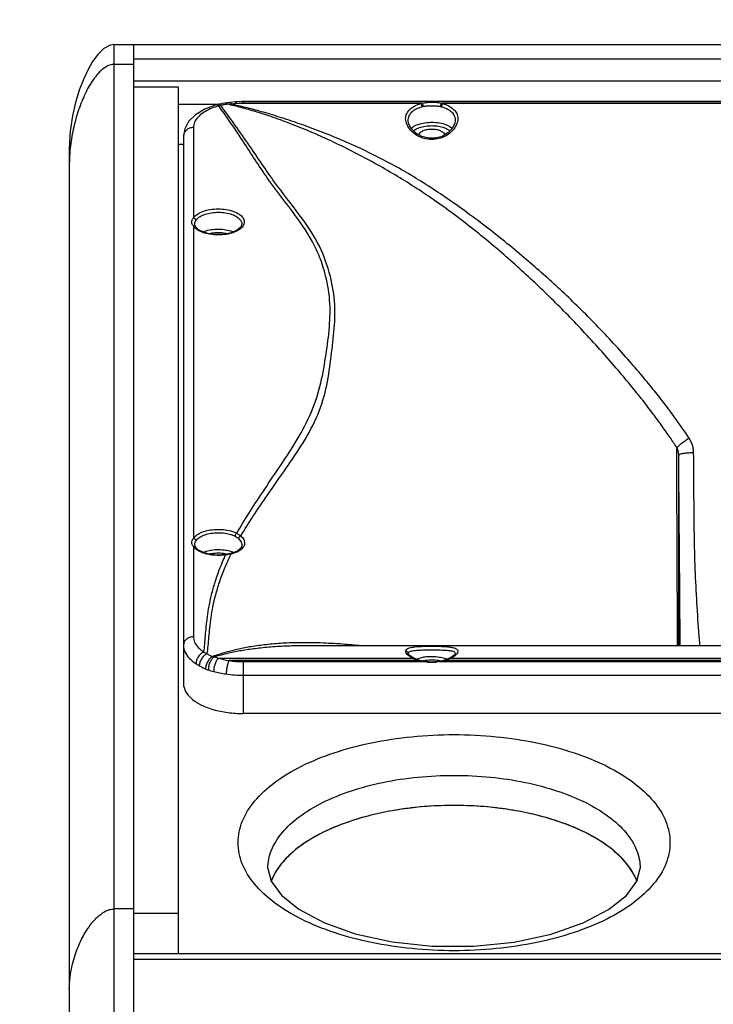
# Model space of a CAD drawing. Extents: x 3714 to 6223, y -80 to 2386.
# Drawn here: x 3714 to 3854, y 1184 to 1382 of the extents above; entities that cross this region are included whole.
import ezdxf

# ---------------------------------------------------------------- set-up
doc = ezdxf.new("R2010")
doc.units = 0
doc.header["$MEASUREMENT"] = 0
doc.layers.get('0').update_dxf_attribs({"linetype": 'CONTINUOUS'})
doc.layers.get('Defpoints').update_dxf_attribs({"linetype": 'CONTINUOUS'})
doc.layers.add('DIMS', color=5, linetype='CONTINUOUS')
doc.layers.add('OBJECT', color=1, linetype='CONTINUOUS')
doc.styles.get("Standard").update_dxf_attribs({"font": 'romans.shx', "oblique": 10, "height": 30})
doc.dimstyles.get("Standard").update_dxf_attribs({"dimtxt": 30, "dimasz": 20, "dimexe": 3, "dimexo": 30, "dimgap": 20, "dimtad": 0, "dimdec": 0, "dimzin": 0, "dimdsep": 46, "dimtxsty": 'Standard', "dimblk": 'OBLIQUE', "dimcen": 12, "dimclrd": 5, "dimclre": 5, "dimclrt": 7, "dimadec": 0, "dimazin": 0, "dimtfac": 1, "dimtdec": 0, "dimtofl": 0, "dimtmove": 0, "dimatfit": 3, "dimldrblk": 'OBLIQUE', "dimfxl": 0, "dimtolj": 1, "dimtzin": 0, "dimarcsym": 0})

# ---------------------------------------------------------------- blocks, each defined once
blk = doc.blocks.new('_Oblique')
at = {"layer": 'OBJECT', "color": 0, "lineweight": -2}
blk.add_line((-0.5, -0.5), (0.5, 0.5), dxfattribs=at)
blk = doc.blocks.new('*D4')
at = {"layer": 'Defpoints', "color": 0}
for p in [(4319.93, 1521.38), (3723.93, 1356.08), (4319.93, 1356.08)]:
    blk.add_point(p, dxfattribs=at)
at = {"layer": 'DIMS', "color": 5, "lineweight": -2}
for p, q in [((3723.93, 1386.08), (3723.93, 1524.38)), ((4319.93, 1386.08), (4319.93, 1524.38)), ((3723.93, 1521.38), (3910.04, 1521.38)), ((4319.93, 1521.38), (4133.82, 1521.38))]:
    blk.add_line(p, q, dxfattribs=at)
at = {"layer": 'DIMS', "color": 5, "lineweight": -2, "xscale": 20, "yscale": 20, "zscale": 20, "rotation": 180}
blk.add_blockref('_Oblique', (3723.93, 1521.38), dxfattribs=at)
at = {"layer": 'DIMS', "color": 5, "lineweight": -2, "xscale": 20, "yscale": 20, "zscale": 20}
blk.add_blockref('_Oblique', (4319.93, 1521.38), dxfattribs=at)
at = {"layer": 'DIMS', "color": 7, "char_height": 30, "attachment_point": 5}
for s, insert in [('\\A1;596mm', (4021.93, 1556.38)), ('\\A1;[23.46"]', (4021.93, 1478.52))]:
    blk.add_mtext(s, dxfattribs=dict(at, insert=insert))

msp = doc.modelspace()

# ---------------------------------------------------------------- linework, layer by layer
at = {"color": 1, "linetype": 'Continuous'}
for p, q in [((3732.93, 1377.08), (3732.16, 1376.95)), ((3732.93, 1377.08), (3732.93, 1085.18)), ((3732.93, 1377.08), (4310.93, 1377.08)), ((3736.93, 1085.18), (3736.93, 1377.08)), ((3736.93, 1374.19), (4306.93, 1374.19)), ((3736.93, 1373.07), (3732.93, 1373.07)), ((3736.93, 1369.79), (4306.93, 1369.79)), ((3745.93, 1368.51), (3736.93, 1368.51)), ((3745.93, 1194.04), (3745.93, 1368.51)), ((3757.41, 1365.53), (3757.31, 1365.53)), ((3757.7, 1365.56), (3757.41, 1365.53)), ((3758.93, 1365.24), (3758.93, 1365.59)), ((3963.93, 1365.59), (3758.93, 1365.59)), ((3745.93, 1365.08), (3754.18, 1365.08)), ((3753.94, 1365.02), (3753.5, 1364.91)), ((3754.23, 1365.09), (3753.94, 1365.02)), ((3755.18, 1365.26), (3754.23, 1365.09)), ((3756.29, 1365.41), (3755.18, 1365.26)), ((3794.75, 1365.18), (3757.56, 1365.18)), ((3794.99, 1365.24), (3758.93, 1365.24)), ((3923.99, 1365.24), (3798.87, 1365.24)), ((3923.75, 1365.18), (3799.12, 1365.18)), ((3748.93, 1360.36), (3748.93, 1342.16)), ((3746.93, 1358.63), (3746.93, 1248.42)), ((3794.91, 1358.55), (3793.7, 1359.23)), ((3800.21, 1359.27), (3799.01, 1358.57)), ((3723.93, 1356.08), (3723.93, 1106.18)), ((3746.93, 1356.92), (3745.93, 1356.92)), ((3748.93, 1340.56), (3748.93, 1277.66)), ((3749.19, 1340.78), (3749.18, 1340.91)), ((3749.96, 1339.8), (3749.35, 1340.4)), ((3749.19, 1276.28), (3749.18, 1276.41)), ((3748.93, 1276.06), (3748.93, 1257.86)), ((3749.95, 1275.31), (3749.35, 1275.9)), ((3755.49, 1274.43), (3755.35, 1274.4)), ((3755.42, 1274.34), (3755.35, 1274.4)), ((3756.37, 1274.59), (3755.49, 1274.43)), ((3756.88, 1274.73), (3756.37, 1274.59)), ((3756.37, 1274.59), (3756.37, 1274.59)), ((3951.9, 1256.04), (3770.96, 1256.04)), ((3754, 1253.55), (3793.1, 1253.55)), ((3794.39, 1253.06), (3756.1, 1253.06)), ((3758.93, 1252.86), (3795.33, 1252.86)), ((3758.93, 1252.86), (3758.93, 1242.42)), ((3792.19, 1254.43), (3792.18, 1254.47)), ((3792.18, 1254.47), (3792.18, 1254.47)), ((3793.31, 1253.55), (3792.97, 1253.73)), ((3793.5, 1253.47), (3793.31, 1253.55)), ((3793.31, 1253.55), (3793.31, 1253.55)), ((3794.3, 1253.18), (3793.5, 1253.47)), ((3794.52, 1253.11), (3794.3, 1253.18)), ((3794.81, 1253.04), (3794.52, 1253.11)), ((3795.1, 1252.97), (3794.81, 1253.04)), ((3795.41, 1252.92), (3795.1, 1252.97)), ((3795.33, 1252.86), (3795.41, 1252.92)), ((3795.81, 1252.86), (3795.41, 1252.92)), ((3795.41, 1252.92), (3795.41, 1252.92)), ((3798.45, 1252.92), (3798.13, 1252.87)), ((3798.76, 1252.97), (3798.45, 1252.92)), ((3798.53, 1252.86), (3798.45, 1252.92)), ((3798.45, 1252.92), (3798.45, 1252.92)), ((3798.53, 1252.86), (3924.33, 1252.86)), ((3799.06, 1253.04), (3798.76, 1252.97)), ((3799.34, 1253.11), (3799.06, 1253.04)), ((3799.62, 1253.19), (3799.34, 1253.11)), ((3923.39, 1253.06), (3799.48, 1253.06)), ((3800.41, 1253.49), (3799.62, 1253.19)), ((3800.55, 1253.55), (3800.41, 1253.49)), ((3800.56, 1253.55), (3800.55, 1253.55)), ((3800.94, 1253.76), (3800.56, 1253.55)), ((3800.77, 1253.55), (3922.1, 1253.55)), ((3758.93, 1250.13), (3963.93, 1250.13)), ((3963.93, 1242.42), (3758.93, 1242.42)), ((3736.93, 1203.07), (3732.93, 1203.07)), ((3745.93, 1202.13), (3736.93, 1202.13)), ((4306.93, 1194.04), (3736.93, 1194.04)), ((4306.93, 1192.88), (3736.93, 1192.88))]:
    msp.add_line(p, q, dxfattribs=at)
for points in [[(3732.16, 1376.95), (3730.87, 1376.24), (3729.69, 1375.09), (3728.62, 1373.64), (3727.65, 1371.94), (3726.76, 1370.02), (3725.94, 1367.86), (3725.21, 1365.42), (3724.59, 1362.69), (3724.13, 1359.62), (3723.93, 1356.08)], [(3757.31, 1365.53), (3756.45, 1365.43), (3756.29, 1365.41)], [(3758.93, 1365.59), (3758.7, 1365.59), (3757.7, 1365.56)], [(3753.5, 1364.91), (3751.24, 1364.09), (3749.34, 1362.94), (3747.96, 1361.58)], [(3747.96, 1361.58), (3747.18, 1360.12), (3746.93, 1358.63)], [(3793.7, 1359.23), (3792.78, 1360.15), (3792.26, 1361.19), (3792.18, 1361.78)], [(3801.68, 1361.78), (3801.61, 1361.23), (3801.12, 1360.21), (3800.21, 1359.27)], [(3799.01, 1358.57), (3797.65, 1358.2), (3796.27, 1358.19), (3794.91, 1358.55)], [(3749.35, 1340.4), (3749.32, 1340.44), (3749.19, 1340.78)], [(3757.83, 1339.75), (3756.78, 1339.25), (3755.41, 1338.91), (3753.87, 1338.8), (3752.33, 1338.93), (3750.98, 1339.29), (3749.96, 1339.8)], [(3758.68, 1340.93), (3758.47, 1340.33), (3757.83, 1339.75)], [(3758.68, 1276.3), (3758.65, 1276.06), (3758.38, 1275.57), (3757.78, 1275.11), (3756.88, 1274.73)], [(3749.35, 1275.9), (3749.32, 1275.94), (3749.19, 1276.28)], [(3755.35, 1274.4), (3753.81, 1274.3), (3752.29, 1274.44), (3750.95, 1274.8), (3749.95, 1275.31)], [(3792.97, 1253.73), (3792.41, 1254.14), (3792.19, 1254.43)], [(3798.13, 1252.87), (3796.97, 1252.78), (3795.81, 1252.86)], [(3801.68, 1254.48), (3801.68, 1254.44), (3801.48, 1254.16), (3800.94, 1253.76)], [(3763.93, 1211.22), (3764.58, 1208.66), (3766.65, 1205.85), (3770.18, 1203.02), (3775.18, 1200.36), (3781.53, 1198.1), (3788.95, 1196.46), (3797.04, 1195.59), (3805.39, 1195.57), (3813.53, 1196.4), (3821.02, 1198.01), (3827.47, 1200.27), (3832.57, 1202.95), (3836.16, 1205.81), (3838.27, 1208.64), (3838.93, 1211.22)]]:
    msp.add_lwpolyline(points, dxfattribs=at)
for points, start_tangent, end_tangent in [([(3732.93, 1373.07), (3731.26, 1372.54), (3730.04, 1371.55), (3729.01, 1370.34), (3728.1, 1368.99), (3727.3, 1367.53), (3726.59, 1365.98), (3725.95, 1364.35), (3725.39, 1362.65), (3724.92, 1360.88), (3724.52, 1359.05), (3724.21, 1357.16), (3724.01, 1355.2), (3723.93, 1353.16)], (-1, 0), (-0.000003, -1)), ([(3757.56, 1365.18), (3757.45, 1365.5), (3757.43, 1365.49)], (-0.234661, 0.972077), (-0.835904, -0.548876)), ([(3753.61, 1364.59), (3752.31, 1364.11), (3750.88, 1363.33), (3749.81, 1362.41), (3749.15, 1361.41), (3748.93, 1360.36)], (-0.954031, -0.299709), (0, -1)), ([(3753.66, 1364.92), (3753.5, 1364.91)], (-0.994717, 0.102655), (-0.961735, -0.273981)), ([(3754.04, 1364.72), (3753.61, 1364.59)], (-0.962774, -0.270307), (-0.954031, -0.299709)), ([(3754.04, 1364.72), (3753.66, 1364.92)], (-0.746832, 0.665013), (-0.994717, 0.102655)), ([(3754.44, 1364.81), (3754.08, 1365.03), (3753.94, 1365.02)], (-0.712589, 0.701582), (-0.971769, -0.235936)), ([(3754.44, 1364.82), (3754.23, 1364.77), (3754.04, 1364.72)], (-0.977817, -0.209459), (-0.966496, -0.25668)), ([(3774.35, 1334.3), (3773.35, 1336.54), (3769.35, 1342.81), (3764.45, 1349.33), (3759.55, 1356.65), (3754.04, 1364.72)], (-0.368192, 0.92975), (-0.584399, 0.811467)), ([(3755.09, 1364.95), (3754.44, 1364.82)], (-0.98454, -0.17516), (-0.975885, -0.218286)), ([(3758.48, 1278.16), (3760.92, 1282.05), (3763.84, 1286.35), (3767.12, 1291.09), (3770.6, 1296.23), (3773.66, 1301.84), (3775.63, 1307.79), (3776.59, 1313.67), (3777.23, 1319.25), (3777.41, 1324.72), (3776.51, 1330.39), (3774.3, 1336.47), (3770.26, 1342.82), (3765.28, 1349.38), (3760.22, 1356.71), (3754.44, 1364.82)], (0.507635, 0.861572), (-0.592586, 0.805508)), ([(3755.76, 1365.05), (3755.09, 1364.95)], (-0.991091, -0.133183), (-0.98454, -0.17516)), ([(3755.76, 1365.05), (3755.51, 1365.28), (3755.42, 1365.28)], (-0.565927, 0.824455), (-0.978611, -0.205717)), ([(3756.16, 1365.06), (3755.76, 1365.05)], (-0.999876, -0.015717), (-0.999896, -0.014417)), ([(3846.33, 1295.89), (3844.96, 1297.95), (3843.38, 1300.21), (3841.55, 1302.7), (3839.43, 1305.46), (3836.98, 1308.51), (3834.1, 1311.95), (3830.82, 1315.7), (3827.37, 1319.46), (3823.96, 1323.01), (3820.6, 1326.35), (3817.27, 1329.53), (3813.8, 1332.71), (3810.03, 1336), (3805.87, 1339.43), (3801.45, 1342.84), (3797.23, 1345.87), (3793.41, 1348.42), (3789.56, 1350.81), (3785.49, 1353.15), (3781.34, 1355.36), (3777.17, 1357.41), (3772.97, 1359.3), (3768.84, 1360.99), (3765, 1362.41), (3761.57, 1363.52), (3758.51, 1364.39), (3755.76, 1365.05)], (-0.544514, 0.838752), (-0.976191, 0.216914)), ([(3756.57, 1365.06), (3756.16, 1365.06)], (-0.999906, -0.01374), (-0.999876, -0.015717)), ([(3756.57, 1365.06), (3756.38, 1365.38), (3756.29, 1365.38)], (-0.389491, 0.92103), (-0.99255, -0.121842)), ([(3757.56, 1365.18), (3757.06, 1365.13), (3756.57, 1365.06)], (-0.996586, -0.082557), (-0.989382, -0.145338)), ([(3848.24, 1298.65), (3847.4, 1299.88), (3845.79, 1302.15), (3843.93, 1304.62), (3841.8, 1307.35), (3839.34, 1310.35), (3836.45, 1313.71), (3833.15, 1317.36), (3829.67, 1321.03), (3826.21, 1324.49), (3822.81, 1327.73), (3819.44, 1330.79), (3815.94, 1333.83), (3812.16, 1336.98), (3807.99, 1340.29), (3803.51, 1343.63), (3799.18, 1346.66), (3795.25, 1349.23), (3791.37, 1351.58), (3787.26, 1353.82), (3783.03, 1355.93), (3778.77, 1357.84), (3774.47, 1359.57), (3770.21, 1361.13), (3766.2, 1362.47), (3762.61, 1363.55), (3759.42, 1364.4), (3756.57, 1365.06)], (-0.559241, 0.829005), (-0.97779, 0.209585)), ([(3758.93, 1365.24), (3758.25, 1365.22), (3757.56, 1365.18)], (-1, -0.00001), (-0.995716, -0.092469)), ([(3791.68, 1362.14), (3791.9, 1363.15), (3792.52, 1364.02), (3793.5, 1364.7), (3794.75, 1365.18)], (-0.000067, 1), (0.966319, 0.257346)), ([(3792.18, 1361.77), (3792.38, 1362.7), (3792.94, 1363.49), (3793.82, 1364.11), (3794.96, 1364.54)], (-0.000038, 1), (0.966029, 0.258434)), ([(3794.75, 1365.18), (3794.87, 1365.21), (3794.99, 1365.24)], (0.964452, 0.264257), (0.973545, 0.228497)), ([(3794.75, 1365.18), (3794.85, 1365), (3794.92, 1364.77), (3794.96, 1364.54)], (0.62486, -0.780737), (0.038927, -0.999242)), ([(3794.96, 1364.54), (3795.18, 1364.6)], (0.965965, 0.258672), (0.974698, 0.223525)), ([(3794.99, 1365.24), (3795.72, 1365.39), (3796.39, 1365.46), (3797, 1365.47), (3797.55, 1365.45), (3798.05, 1365.41), (3798.48, 1365.34), (3798.87, 1365.24)], (0.957346, 0.288945), (0.957401, -0.288762)), ([(3794.99, 1365.24), (3795.08, 1365.06), (3795.15, 1364.83), (3795.18, 1364.6)], (0.574354, -0.818607), (0.0319, -0.999491)), ([(3795.18, 1364.6), (3795.83, 1364.7), (3796.44, 1364.74), (3797, 1364.75), (3797.49, 1364.74), (3797.94, 1364.71), (3798.34, 1364.66), (3798.69, 1364.6)], (0.974715, 0.223453), (0.974747, -0.223311)), ([(3798.87, 1365.24), (3798.78, 1365.06), (3798.71, 1364.83), (3798.69, 1364.6)], (-0.574338, -0.818618), (-0.03201, -0.999488)), ([(3798.69, 1364.6), (3798.8, 1364.57), (3798.91, 1364.53)], (0.974698, -0.223526), (0.91856, -0.395281)), ([(3798.87, 1365.24), (3798.99, 1365.21), (3799.12, 1365.18)], (0.973544, -0.228499), (0.964452, -0.264259)), ([(3799.12, 1365.18), (3799.02, 1365), (3798.94, 1364.77), (3798.91, 1364.54)], (-0.625162, -0.780495), (-0.038906, -0.999243)), ([(3798.91, 1364.54), (3800.04, 1364.11), (3800.92, 1363.49), (3801.48, 1362.7), (3801.68, 1361.77)], (0.966027, -0.258439), (-0.000289, -1)), ([(3799.12, 1365.18), (3800.37, 1364.7), (3801.34, 1364.02), (3801.96, 1363.16), (3802.18, 1362.14)], (0.966316, -0.25736), (-0.000559, -1)), ([(3791.96, 1360.93), (3791.68, 1362.14)], (-0.402227, 0.91554), (0.000627, 1)), ([(3802.18, 1362.14), (3801.91, 1360.93)], (-0.000143, -1), (-0.399845, -0.916583)), ([(3748.93, 1360.36), (3748.17, 1360.23), (3747.52, 1359.85), (3747.08, 1359.29), (3746.93, 1358.63)], (-1, 0), (0, -1)), ([(3793.96, 1358.76), (3792.75, 1359.74), (3791.96, 1360.93)], (-0.85823, 0.513265), (-0.402227, 0.91554)), ([(3792.76, 1360.18), (3793.11, 1360.46), (3794.18, 1360.98), (3795.52, 1361.32), (3797, 1361.42), (3798.48, 1361.29), (3799.8, 1360.94), (3800.84, 1360.4), (3801.1, 1360.19)], (0.737687, 0.675143), (0.740734, -0.671798)), ([(3793.26, 1359.68), (3793.51, 1359.87), (3794.46, 1360.35), (3795.67, 1360.64), (3796.99, 1360.74), (3798.32, 1360.63), (3799.5, 1360.31), (3800.43, 1359.82), (3800.61, 1359.68)], (0.760882, 0.648891), (0.760407, -0.649447)), ([(3796.93, 1359.99), (3795.99, 1359.91), (3795.16, 1359.67), (3794.55, 1359.3), (3794.25, 1358.92)], (-1, 0), (-0.399014, -0.916945)), ([(3799.62, 1358.92), (3799.31, 1359.3), (3798.7, 1359.67), (3797.87, 1359.91), (3796.93, 1359.99)], (-0.399534, 0.916718), (-1, 0)), ([(3801.91, 1360.93), (3801.12, 1359.74), (3799.91, 1358.77)], (-0.399845, -0.916583), (-0.857955, -0.513724)), ([(3794.19, 1358.63), (3793.96, 1358.76)], (-0.880911, 0.473282), (-0.85823, 0.513265)), ([(3799.68, 1358.63), (3798.46, 1358.15), (3796.93, 1357.94), (3795.4, 1358.15), (3794.19, 1358.63)], (-0.880912, -0.47328), (-0.880911, 0.473282)), ([(3799.91, 1358.77), (3799.68, 1358.63)], (-0.857955, -0.513724), (-0.880912, -0.47328)), ([(3748.93, 1342.16), (3749.66, 1342.88), (3750.82, 1343.47), (3752.28, 1343.85), (3753.9, 1343.98), (3755.53, 1343.86), (3757, 1343.49), (3758.17, 1342.91), (3758.92, 1342.18), (3759.18, 1341.36)], (0.53924, 0.842152), (0.001997, -0.999998)), ([(3748.6, 1341.34), (3748.63, 1341.57), (3748.7, 1341.79), (3748.8, 1341.99), (3748.93, 1342.16)], (0.000051, 1), (0.64929, 0.760541)), ([(3748.93, 1342.16), (3749.17, 1342.06), (3749.34, 1341.88), (3749.41, 1341.65)], (0.987429, -0.158066), (0, -1)), ([(3749.41, 1341.65), (3750.04, 1342.29), (3751.02, 1342.8), (3752.25, 1343.15), (3753.64, 1343.3), (3755.06, 1343.23), (3756.38, 1342.96), (3757.46, 1342.52), (3758.19, 1341.98), (3758.57, 1341.44), (3758.68, 1340.93)], (0.53924, 0.842152), (0, -1)), ([(3748.84, 1340.68), (3748.69, 1340.92), (3748.6, 1341.34)], (-0.592855, 0.805309), (-0.000181, 1)), ([(3748.93, 1340.56), (3748.84, 1340.68)], (-0.649133, 0.760675), (-0.592855, 0.805309)), ([(3748.93, 1340.56), (3749.17, 1340.54), (3749.34, 1340.41), (3749.35, 1340.4)], (0.987428, 0.158067), (0.535244, -0.844697)), ([(3749.19, 1340.23), (3748.93, 1340.56)], (-0.688731, 0.725017), (-0.53924, 0.842152)), ([(3749.18, 1340.91), (3749.2, 1341.12), (3749.25, 1341.32), (3749.32, 1341.49), (3749.41, 1341.65)], (0.000012, 1), (0.539256, 0.842142)), ([(3749.67, 1339.83), (3749.19, 1340.23)], (-0.819582, 0.572962), (-0.688731, 0.725017)), ([(3758.18, 1339.82), (3757.01, 1339.23), (3755.54, 1338.86), (3753.91, 1338.73), (3752.29, 1338.87), (3750.83, 1339.24), (3749.67, 1339.83)], (-0.826071, -0.563566), (-0.819582, 0.572962)), ([(3750.87, 1339.36), (3751.18, 1339.48), (3752.52, 1339.82), (3754, 1339.92), (3755.48, 1339.79), (3756.8, 1339.44), (3756.99, 1339.37)], (0.921273, 0.388916), (0.921904, -0.387419)), ([(3758.93, 1340.55), (3758.18, 1339.82)], (-0.535763, -0.844368), (-0.826071, -0.563566)), ([(3759.18, 1341.36), (3758.93, 1340.55)], (0.001997, -0.999998), (-0.535763, -0.844368)), ([(3752.07, 1339.03), (3752.67, 1339.14), (3753.99, 1339.24), (3755.32, 1339.13), (3755.78, 1339.03)], (0.971694, 0.236244), (0.972106, -0.234542)), ([(3757.67, 1278.7), (3760.06, 1282.65), (3762.89, 1286.98), (3766.09, 1291.74), (3769.44, 1296.89), (3772.38, 1302.43), (3774.41, 1308.26), (3775.54, 1314.04), (3776.26, 1319.54), (3776.42, 1324.95), (3775.56, 1330.54), (3774.35, 1334.3)], (0.494565, 0.869141), (-0.368192, 0.92975)), ([(3848.8, 1297.82), (3848.24, 1298.65)], (-0.551037, 0.834481), (-0.559241, 0.829005)), ([(3848.8, 1297.82), (3847.96, 1297.26), (3847.21, 1296.71), (3846.65, 1296.24), (3846.33, 1295.89)], (-0.843068, -0.537807), (-0.560381, -0.828235)), ([(3849.69, 1294.88), (3849.67, 1295.33), (3849.61, 1295.78), (3849.51, 1296.21), (3849.38, 1296.64), (3849.22, 1297.05), (3849.02, 1297.45), (3848.8, 1297.82)], (-0.008543, 0.999964), (-0.551042, 0.834478)), ([(3846.46, 1256.04), (3846.44, 1259.74), (3846.43, 1263.26), (3846.41, 1266.39), (3846.4, 1269.18), (3846.39, 1271.68), (3846.38, 1273.98), (3846.37, 1276.16), (3846.36, 1278.31), (3846.35, 1280.54), (3846.34, 1282.94), (3846.33, 1285.55), (3846.33, 1288.21), (3846.32, 1290.61), (3846.33, 1292.59), (3846.33, 1294.29), (3846.33, 1295.89)], (-0.003995, 0.999992), (0.002278, 0.999997)), ([(3846.69, 1294.37), (3846.68, 1294.61), (3846.66, 1294.84), (3846.62, 1295.06), (3846.57, 1295.28), (3846.5, 1295.5), (3846.42, 1295.7), (3846.33, 1295.89)], (-0.006594, 0.999978), (-0.456693, 0.889625)), ([(3849.69, 1294.88), (3848.76, 1294.85), (3847.93, 1294.77), (3847.26, 1294.66), (3846.84, 1294.52), (3846.69, 1294.37)], (-0.999966, -0.008238), (-0.020409, -0.999792)), ([(3846.69, 1256.04), (3846.69, 1258.66), (3846.69, 1262.16), (3846.69, 1265.28), (3846.69, 1268.05), (3846.69, 1270.54), (3846.69, 1272.81), (3846.69, 1274.96), (3846.69, 1277.06), (3846.69, 1279.2), (3846.69, 1281.49), (3846.69, 1283.97), (3846.69, 1286.57), (3846.69, 1289.01), (3846.69, 1291.06), (3846.69, 1292.79), (3846.69, 1294.37)], (0.000026, 1), (0.000012, 1)), ([(3846.99, 1256.04), (3846.97, 1258.57), (3846.92, 1265.19), (3846.87, 1272.05), (3846.81, 1279.08), (3846.75, 1286.47), (3846.69, 1294.37)], (-0.007535, 0.999972), (-0.008462, 0.999964)), ([(3850.98, 1256.03), (3850.74, 1258.98), (3850.31, 1265.5), (3849.99, 1272.34), (3849.83, 1279.41), (3849.75, 1286.88), (3849.69, 1294.88)], (-0.086893, 0.996218), (-0.008767, 0.999962)), ([(3748.93, 1277.66), (3749.61, 1278.35), (3750.65, 1278.91), (3751.98, 1279.3), (3753.48, 1279.47), (3755.01, 1279.43), (3756.46, 1279.16), (3757.67, 1278.7)], (0.53924, 0.842152), (0.891627, -0.452772)), ([(3749.41, 1277.15), (3750.02, 1277.77), (3750.97, 1278.28), (3752.17, 1278.63), (3753.52, 1278.79), (3754.91, 1278.75), (3756.22, 1278.51), (3757.32, 1278.09)], (0.53924, 0.842152), (0.891627, -0.452772)), ([(3757.67, 1278.7), (3757.49, 1278.56), (3757.36, 1278.33), (3757.32, 1278.09)], (-0.897174, -0.441676), (0.000015, -1)), ([(3757.67, 1278.7), (3758.11, 1278.45), (3758.48, 1278.16)], (0.897234, -0.441555), (0.744159, -0.668003)), ([(3748.6, 1276.84), (3748.63, 1277.07), (3748.7, 1277.29), (3748.8, 1277.49), (3748.93, 1277.66)], (0.000051, 1), (0.64929, 0.760541)), ([(3748.84, 1276.18), (3748.69, 1276.42), (3748.6, 1276.84)], (-0.592855, 0.805309), (-0.000181, 1)), ([(3748.93, 1277.66), (3749.17, 1277.56), (3749.34, 1277.38), (3749.41, 1277.15)], (0.987429, -0.158066), (0, -1)), ([(3749.18, 1276.41), (3749.2, 1276.62), (3749.25, 1276.82), (3749.32, 1276.99), (3749.41, 1277.15)], (0.000012, 1), (0.539256, 0.842142)), ([(3757.32, 1278.09), (3757.69, 1277.87), (3758.01, 1277.61)], (0.891707, -0.452614), (0.727752, -0.68584)), ([(3758.48, 1278.16), (3758.25, 1278.05), (3758.08, 1277.84), (3758.01, 1277.61)], (-0.970785, -0.23995), (-0.03306, -0.999453)), ([(3758.01, 1277.61), (3758.53, 1276.92), (3758.68, 1276.29)], (0.727723, -0.685871), (-0.000128, -1)), ([(3759.23, 1276.72), (3759.09, 1276.11), (3758.72, 1275.59), (3758.18, 1275.17)], (0.002789, -0.999996), (-0.851236, -0.524782)), ([(3758.48, 1278.16), (3759.06, 1277.41), (3759.23, 1276.72)], (0.733491, -0.679699), (0.002468, -0.999997)), ([(3748.93, 1276.06), (3748.84, 1276.18)], (-0.649133, 0.760675), (-0.592855, 0.805309)), ([(3748.93, 1276.06), (3749.17, 1276.04), (3749.34, 1275.91), (3749.35, 1275.9)], (0.987428, 0.158067), (0.535244, -0.844697)), ([(3749.18, 1275.74), (3748.93, 1276.06)], (-0.685922, 0.727675), (-0.53924, 0.842152)), ([(3749.42, 1275.52), (3749.18, 1275.74)], (-0.764944, 0.644097), (-0.685922, 0.727675)), ([(3750.23, 1275), (3749.42, 1275.52)], (-0.895179, 0.445706), (-0.764944, 0.644097)), ([(3755.35, 1274.33), (3754.03, 1274.24), (3752.64, 1274.32), (3751.34, 1274.58), (3750.23, 1275)], (-0.990282, -0.13907), (-0.895179, 0.445706)), ([(3750.86, 1274.86), (3751.18, 1274.98), (3752.52, 1275.32), (3754, 1275.42), (3755.42, 1275.3)], (0.921028, 0.389495), (0.986591, -0.163215)), ([(3751.04, 1254.79), (3751.22, 1256.37), (3751.36, 1258.07), (3751.51, 1259.91), (3751.74, 1261.89), (3752.09, 1264.03), (3752.59, 1266.33), (3753.28, 1268.8), (3754.2, 1271.47), (3755.42, 1274.34)], (0.148051, 0.98898), (0.419179, 0.907904)), ([(3752.07, 1274.53), (3752.67, 1274.64), (3753.99, 1274.74), (3755.32, 1274.63)], (0.971498, 0.237048), (0.985539, -0.169446)), ([(3755.32, 1274.63), (3755.83, 1274.52)], (0.985539, -0.169446), (0.970151, -0.242501)), ([(3755.42, 1274.34), (3755.35, 1274.33)], (-0.989283, -0.146008), (-0.990282, -0.13907)), ([(3755.42, 1275.3), (3755.48, 1275.29), (3755.58, 1275.28)], (0.986591, -0.163215), (0.983446, -0.181201)), ([(3755.98, 1274.43), (3755.42, 1274.34)], (-0.985571, -0.169262), (-0.990447, -0.137896)), ([(3755.58, 1275.28), (3756.8, 1274.94)], (0.983446, -0.181201), (0.934987, -0.354682)), ([(3756.51, 1274.53), (3755.98, 1274.43)], (-0.977805, -0.209517), (-0.985571, -0.169262)), ([(3756.25, 1274), (3756.51, 1274.53)], (0.430955, 0.902373), (0.442148, 0.896942)), ([(3756.51, 1274.53), (3756.38, 1274.59), (3756.37, 1274.59)], (-0.710482, 0.703715), (-0.960803, -0.277232)), ([(3757.46, 1274.81), (3756.51, 1274.53)], (-0.932211, -0.361914), (-0.975767, -0.21881)), ([(3756.8, 1274.94), (3757.07, 1274.83)], (0.934987, -0.354682), (0.915304, -0.402764)), ([(3758.18, 1275.17), (3757.46, 1274.81)], (-0.851236, -0.524782), (-0.932211, -0.361914)), ([(3751.68, 1254.45), (3751.9, 1256.07), (3752.06, 1257.81), (3752.23, 1259.69), (3752.49, 1261.72), (3752.87, 1263.92), (3753.42, 1266.28), (3754.17, 1268.82), (3755.18, 1271.57), (3756.25, 1274)], (0.160343, 0.987061), (0.430955, 0.902373)), ([(3748.93, 1257.86), (3748.17, 1257.73), (3747.52, 1257.35), (3747.08, 1256.79), (3746.93, 1256.13)], (-1, 0), (0, -1)), ([(3748.93, 1257.86), (3749.17, 1256.77), (3749.89, 1255.73), (3751.04, 1254.79)], (0, -1), (0.841165, -0.540779)), ([(3782.71, 1256.04), (3778.97, 1256.37), (3774.48, 1256.61), (3770.45, 1256.67), (3766.88, 1256.55), (3763.58, 1256.27), (3760.58, 1255.86), (3758, 1255.36), (3755.51, 1254.73), (3752.75, 1253.9)], (-0.995234, 0.097518), (-0.954016, -0.299756)), ([(3746.93, 1256.13), (3747.22, 1254.82), (3748.08, 1253.57), (3749.46, 1252.44)], (0, -1), (0.841165, -0.540779)), ([(3751.04, 1254.79), (3750.43, 1254.42), (3749.92, 1253.85), (3749.58, 1253.15), (3749.46, 1252.44)], (-0.932012, -0.362429), (0, -1)), ([(3751.04, 1254.79), (3751.34, 1254.63), (3751.68, 1254.45)], (0.876291, -0.481783), (0.890154, -0.45566)), ([(3770.96, 1256.04), (3767.97, 1255.98), (3764.51, 1255.79), (3761.35, 1255.46), (3758.62, 1255.06), (3755.99, 1254.53), (3753.11, 1253.81)], (-1, -0.000063), (-0.965126, -0.261784)), ([(3791.68, 1254.95), (3791.93, 1255.39), (3792.68, 1255.7), (3793.83, 1255.87), (3795.21, 1255.94), (3796.69, 1255.96), (3798.18, 1255.95), (3799.57, 1255.9), (3800.66, 1255.8), (3801.4, 1255.64), (3801.87, 1255.44), (3802.11, 1255.21), (3802.18, 1254.95)], (-0.000087, 1), (0.000017, -1)), ([(3791.75, 1254.66), (3791.68, 1254.95)], (-0.413467, 0.910519), (-0.000104, 1)), ([(3791.68, 1254.94), (3791.93, 1254.88), (3792.12, 1254.71), (3792.18, 1254.47)], (1, 0.0006), (0.01136, -0.999935)), ([(3792.43, 1253.93), (3791.99, 1254.31), (3791.75, 1254.66)], (-0.820273, 0.571973), (-0.413467, 0.910519)), ([(3792.18, 1254.47), (3792.4, 1254.83), (3793.08, 1255.06), (3794.12, 1255.17), (3795.38, 1255.21), (3796.71, 1255.22), (3798.06, 1255.21), (3799.32, 1255.19), (3800.31, 1255.13), (3800.98, 1255.02), (3801.4, 1254.87), (3801.62, 1254.68), (3801.68, 1254.47)], (-0.000001, 1), (0.000015, -1)), ([(3802.18, 1254.95), (3802.11, 1254.65), (3801.85, 1254.29), (3801.39, 1253.9)], (0.000056, -1), (-0.828333, -0.560236)), ([(3751.68, 1254.45), (3751.1, 1254.07), (3750.6, 1253.48), (3750.25, 1252.76), (3750.11, 1252.05)], (-0.920982, -0.389606), (-0.028949, -0.999581)), ([(3752.75, 1253.9), (3752.25, 1253.49), (3751.81, 1252.86), (3751.49, 1252.13), (3751.36, 1251.4)], (-0.870063, -0.49294), (-0.051067, -0.998695)), ([(3751.68, 1254.45), (3752.19, 1254.17), (3752.75, 1253.9)], (0.867118, -0.498103), (0.909263, -0.416222)), ([(3753.11, 1253.81), (3752.65, 1253.38), (3752.26, 1252.73), (3752.01, 1251.95), (3751.95, 1251.18)], (-0.863781, -0.503868), (0.049028, -0.998797)), ([(3752.75, 1253.9), (3752.93, 1253.85), (3753.11, 1253.81)], (0.946537, -0.322594), (0.982584, -0.185819)), ([(3754, 1253.55), (3753.61, 1253.1), (3753.28, 1252.43), (3753.07, 1251.65), (3753.01, 1250.88)], (-0.794828, -0.606834), (0.036606, -0.99933)), ([(3753.11, 1253.81), (3753.55, 1253.68), (3754, 1253.55)], (0.952431, -0.304754), (0.967694, -0.252127)), ([(3754, 1253.55), (3755.02, 1253.28), (3756.1, 1253.06)], (0.960922, -0.276819), (0.985511, -0.169614)), ([(3756.1, 1253.06), (3755.89, 1252.57), (3755.7, 1251.88), (3755.58, 1251.11), (3755.54, 1250.37)], (-0.508249, -0.86121), (0, -1)), ([(3756.1, 1253.06), (3757.5, 1252.91), (3758.93, 1252.86)], (0.989291, -0.145959), (1, 0)), ([(3793.1, 1253.55), (3792.43, 1253.93)], (-0.90446, 0.426559), (-0.820273, 0.571973)), ([(3793.1, 1253.55), (3793.28, 1253.57), (3793.31, 1253.55)], (0.926723, 0.375744), (0.90097, -0.433881)), ([(3793.27, 1253.47), (3793.1, 1253.55)], (-0.911749, 0.410748), (-0.900578, 0.434695)), ([(3793.7, 1253.29), (3793.27, 1253.47)], (-0.934237, 0.356652), (-0.911749, 0.410748)), ([(3794.39, 1253.06), (3793.7, 1253.29)], (-0.96105, 0.276373), (-0.934237, 0.356652)), ([(3793.86, 1253.36), (3794.18, 1253.48)], (0.920639, 0.390415), (0.941881, 0.335945)), ([(3794.18, 1253.48), (3795.2, 1253.76)], (0.941881, 0.335945), (0.981586, 0.191023)), ([(3794.39, 1253.06), (3794.51, 1253.12), (3794.52, 1253.11)], (0.742583, 0.669754), (0.945632, -0.32524)), ([(3794.5, 1253.03), (3794.39, 1253.06)], (-0.967542, 0.252712), (-0.963662, 0.267124)), ([(3794.85, 1252.95), (3794.5, 1253.03)], (-0.97735, 0.211631), (-0.967542, 0.252712)), ([(3795.33, 1252.86), (3794.85, 1252.95)], (-0.987451, 0.157923), (-0.97735, 0.211631)), ([(3795.03, 1253.02), (3795.67, 1253.14)], (0.970172, 0.242418), (0.988085, 0.15391)), ([(3795.2, 1253.76), (3795.52, 1253.82), (3797, 1253.92), (3798.48, 1253.79), (3798.68, 1253.76)], (0.981586, 0.191023), (0.981196, -0.193014)), ([(3795.4, 1252.85), (3795.33, 1252.86)], (-0.978938, 0.204156), (-0.978015, 0.208533)), ([(3796.47, 1252.69), (3796.05, 1252.73), (3795.68, 1252.79), (3795.4, 1252.85)], (-0.997245, 0.074176), (-0.978938, 0.204156)), ([(3795.67, 1253.14), (3796.99, 1253.24), (3798.32, 1253.13)], (0.988085, 0.15391), (0.985539, -0.169446)), ([(3797.43, 1252.69), (3796.93, 1252.67), (3796.47, 1252.69)], (-0.996853, -0.079267), (-0.997245, 0.074176)), ([(3798.53, 1252.86), (3797.96, 1252.75), (3797.43, 1252.69)], (-0.977993, -0.208638), (-0.996853, -0.079267)), ([(3798.32, 1253.13), (3798.83, 1253.02)], (0.985539, -0.169446), (0.970185, -0.242366)), ([(3799.02, 1252.95), (3798.53, 1252.86)], (-0.977362, -0.211573), (-0.987451, -0.157923)), ([(3798.68, 1253.76), (3799.8, 1253.44)], (0.981196, -0.193014), (0.934987, -0.354682)), ([(3799.48, 1253.06), (3799.02, 1252.95)], (-0.963662, -0.267124), (-0.977362, -0.211573)), ([(3799.48, 1253.06), (3799.36, 1253.12), (3799.34, 1253.11)], (-0.742598, 0.669738), (-0.945636, -0.325226)), ([(3800.17, 1253.29), (3799.48, 1253.06)], (-0.93425, -0.356619), (-0.961051, -0.276373)), ([(3799.8, 1253.44), (3800.01, 1253.36)], (0.934987, -0.354682), (0.92038, -0.391024)), ([(3800.77, 1253.55), (3800.17, 1253.29)], (-0.900576, -0.434698), (-0.93425, -0.356619)), ([(3800.77, 1253.55), (3800.59, 1253.57), (3800.56, 1253.55)], (-0.926636, 0.375961), (-0.901365, -0.433061)), ([(3801.39, 1253.9), (3800.77, 1253.55)], (-0.828333, -0.560236), (-0.904511, -0.426449)), ([(3749.46, 1252.44), (3749.76, 1252.25), (3750.11, 1252.05)], (0.841165, -0.540779), (0.864798, -0.50212)), ([(3750.11, 1252.05), (3750.71, 1251.72), (3751.36, 1251.4)], (0.864801, -0.502114), (0.908871, -0.417078)), ([(3751.36, 1251.4), (3751.65, 1251.28), (3751.95, 1251.18)], (0.908676, -0.417501), (0.955086, -0.29633)), ([(3751.95, 1251.18), (3752.47, 1251.02), (3753.01, 1250.88)], (0.955017, -0.29655), (0.969441, -0.245323)), ([(3753.01, 1250.88), (3754.24, 1250.6), (3755.54, 1250.37)], (0.969442, -0.245319), (0.989298, -0.145911)), ([(3755.54, 1250.37), (3757.22, 1250.19), (3758.93, 1250.13)], (0.989291, -0.145959), (1, 0)), ([(3746.93, 1248.42), (3747.34, 1246.87), (3748.54, 1245.42), (3750.45, 1244.18), (3752.93, 1243.22), (3755.83, 1242.62), (3758.93, 1242.42)], (0, -1), (1, 0)), ([(3757.93, 1216.42), (3758.77, 1220.66), (3761.24, 1224.74), (3765.26, 1228.5), (3770.67, 1231.8), (3777.26, 1234.5), (3784.78, 1236.51), (3792.94, 1237.75), (3801.43, 1238.17), (3809.92, 1237.75), (3818.08, 1236.51), (3825.6, 1234.5), (3832.19, 1231.8), (3837.6, 1228.5), (3841.62, 1224.74), (3844.1, 1220.66), (3844.93, 1216.42)], (0, 1), (0, -1)), ([(3763.93, 1211.22), (3764.65, 1214.88), (3766.79, 1218.4), (3770.26, 1221.64), (3774.92, 1224.48), (3780.6, 1226.81), (3787.08, 1228.55), (3794.12, 1229.61), (3801.43, 1229.97), (3808.75, 1229.61), (3815.78, 1228.55), (3822.26, 1226.81), (3827.95, 1224.48), (3832.61, 1221.64), (3836.08, 1218.4), (3838.21, 1214.88), (3838.93, 1211.22)], (0, 1), (0, -1)), ([(3838.28, 1208.65), (3837.41, 1210.45), (3835.54, 1212.95), (3832.98, 1215.3), (3829.78, 1217.44), (3825.99, 1219.33), (3821.71, 1220.93), (3817.01, 1222.22), (3812, 1223.15), (3806.77, 1223.72), (3801.43, 1223.91), (3796.1, 1223.72), (3790.86, 1223.15), (3785.86, 1222.22), (3781.15, 1220.93), (3776.88, 1219.33), (3773.09, 1217.44), (3769.89, 1215.3), (3767.32, 1212.95), (3765.45, 1210.45), (3764.59, 1208.65)], (-0.354671, 0.934991), (-0.354671, -0.934991)), ([(3837.51, 1210.29), (3835.69, 1212.79), (3831.77, 1216.18), (3826.52, 1219.1), (3820.18, 1221.4), (3813.02, 1222.99), (3805.35, 1223.81), (3797.51, 1223.81), (3789.84, 1222.99), (3782.68, 1221.4), (3776.34, 1219.1), (3771.09, 1216.18), (3767.17, 1212.79), (3765.36, 1210.29)], (-0.493717, 0.869623), (-0.493717, -0.869623)), ([(3844.93, 1216.42), (3844.1, 1212.18), (3841.62, 1208.1), (3837.6, 1204.34), (3832.19, 1201.04), (3825.6, 1198.34), (3818.08, 1196.33), (3809.92, 1195.09), (3801.43, 1194.67), (3792.95, 1195.09), (3784.79, 1196.33), (3777.27, 1198.33), (3770.67, 1201.04), (3765.26, 1204.33), (3761.24, 1208.1), (3758.77, 1212.18), (3757.93, 1216.42)], (0, -1), (0, 1)), ([(3765.36, 1210.29), (3764.75, 1209.06), (3764.57, 1208.6)], (-0.493717, -0.869623), (-0.34666, -0.937991)), ([(3838.3, 1208.6), (3838.11, 1209.06), (3837.51, 1210.29)], (-0.346221, 0.938153), (-0.493717, 0.869623)), ([(3723.93, 1186.93), (3724.09, 1189.32), (3724.46, 1191.46), (3724.97, 1193.38), (3725.57, 1195.09), (3726.24, 1196.63), (3726.95, 1198), (3727.71, 1199.21), (3728.5, 1200.28), (3729.33, 1201.19), (3730.19, 1201.96), (3731.09, 1202.55), (3732.01, 1202.94), (3732.93, 1203.07)], (-0.000023, 1), (1, 0))]:
    msp.add_spline(points, degree=3, dxfattribs=dict(at, start_tangent=start_tangent, end_tangent=end_tangent))

# ---------------------------------------------------------------- dimensions: what is measured, and where the dimension line sits
at = {"layer": 'DIMS'}
dim = msp.add_linear_dim(base=(4319.93, 1521.38), p1=(3723.93, 1356.08), p2=(4319.93, 1356.08), dimstyle='Standard', override={"dimpost": 'mm\\X'}, dxfattribs=at)
dim.commit()
dim.dimension.update_dxf_attribs({"geometry": '*D4', "text_midpoint": (4021.93, 1521.38)})

doc.saveas('drawing.dxf')
